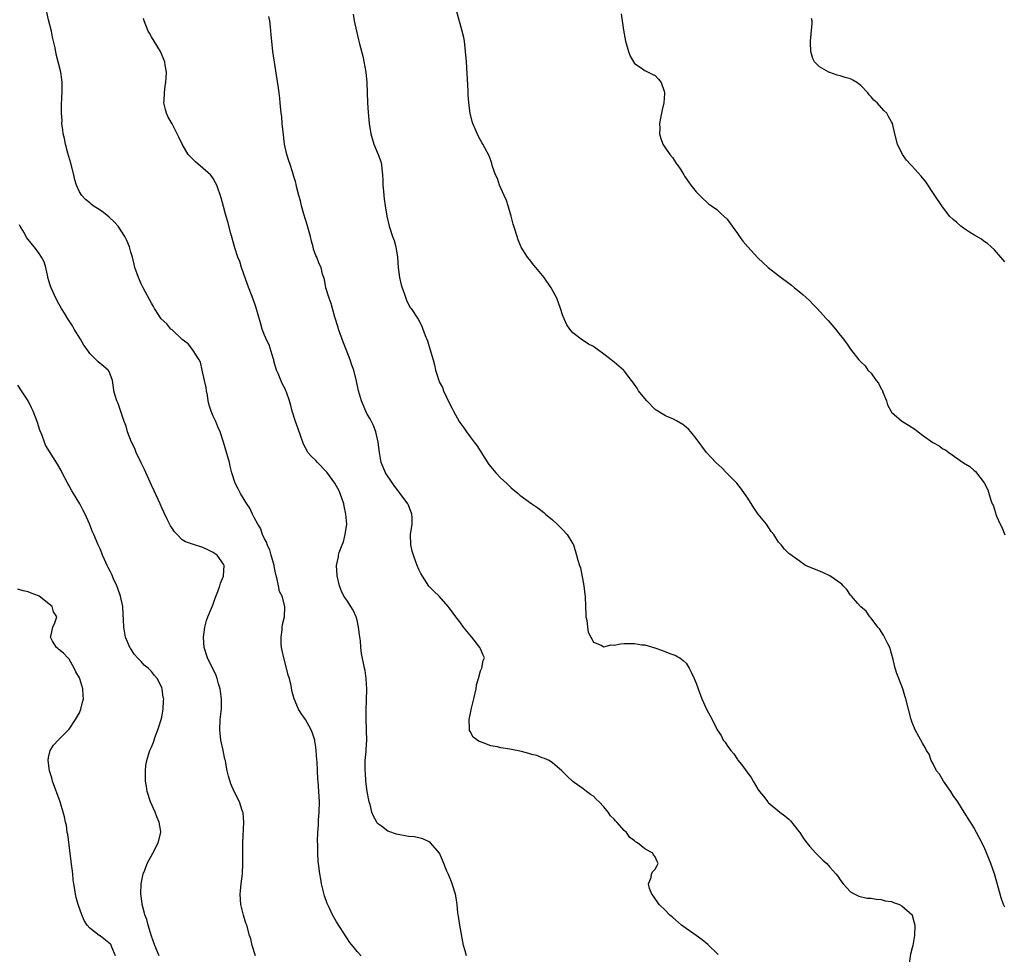
# Model space of a CAD drawing. Units: inches. Extents: x 2586000 to 2589000, y 1518000 to 1521000.
# Drawn here: x 2586341 to 2586533, y 1518485 to 1518667 of the extents above; entities that cross this region are included whole.
import ezdxf

# ---------------------------------------------------------------- set-up
doc = ezdxf.new("R2010")
doc.units = ezdxf.units.IN
doc.header["$MEASUREMENT"] = 0
doc.layers.add('LD25861518_10ft', color=62, linetype='Continuous')

msp = doc.modelspace()

# ---------------------------------------------------------------- linework, layer by layer
at = {"layer": 'LD25861518_10ft'}
for points, elevation in [([(2586407.83, 1518485), (2586407, 1518485.86), (2586406.48, 1518486.48), (2586405.62, 1518487.62), (2586405, 1518488.5), (2586403, 1518491.66), (2586402.51, 1518492.51), (2586402.25, 1518493), (2586401.6, 1518494.4), (2586401.2, 1518495.2), (2586400.67, 1518496.67), (2586400.1, 1518499), (2586399.93, 1518499.93), (2586399.73, 1518501), (2586399.49, 1518503), (2586399.45, 1518503.45), (2586399.39, 1518505), (2586399.39, 1518506.61), (2586399.33, 1518507.33), (2586399.38, 1518509), (2586399.5, 1518510.5), (2586399.51, 1518511.51), (2586399.64, 1518513), (2586399.68, 1518515), (2586399.58, 1518517), (2586399.42, 1518519), (2586399.37, 1518519.37), (2586399.25, 1518522.75), (2586399.19, 1518523.19), (2586399.07, 1518525), (2586399, 1518525.6), (2586398.8, 1518526.8), (2586398.77, 1518527), (2586398.36, 1518528.36), (2586398.09, 1518529), (2586397, 1518531.01), (2586396.16, 1518532.16), (2586395.58, 1518533), (2586394.75, 1518535), (2586394.39, 1518536.39), (2586394.12, 1518537.88), (2586393.83, 1518539), (2586393.63, 1518539.63), (2586393.29, 1518541), (2586392.73, 1518543), (2586392.46, 1518544.46), (2586392.33, 1518545), (2586392.25, 1518545.75), (2586392.23, 1518547), (2586392.44, 1518548.44), (2586392.46, 1518549), (2586392.52, 1518549.48), (2586392.88, 1518551), (2586392.98, 1518553.02), (2586392.42, 1518555), (2586391.91, 1518555.91), (2586391.73, 1518557), (2586391.41, 1518558.59), (2586391.21, 1518559.21), (2586390.86, 1518560.86), (2586390.85, 1518561), (2586390.31, 1518563), (2586390.04, 1518564.05), (2586389.52, 1518565), (2586389.44, 1518565.44), (2586389, 1518566.15), (2586388.59, 1518567), (2586388.22, 1518568.22), (2586387.67, 1518569), (2586387, 1518570.34), (2586386.65, 1518571), (2586386.12, 1518572.12), (2586385.53, 1518573), (2586384.32, 1518575), (2586383.87, 1518575.87), (2586383.3, 1518577), (2586382.66, 1518579), (2586382.34, 1518580.34), (2586382.16, 1518581), (2586381, 1518585), (2586380.36, 1518587), (2586379.94, 1518587.94), (2586379.51, 1518589), (2586379, 1518590.07), (2586378.62, 1518591), (2586378.2, 1518592.2), (2586378.05, 1518593), (2586377.88, 1518594.12), (2586377.71, 1518595), (2586377.63, 1518595.63), (2586377.35, 1518597), (2586376.85, 1518599), (2586376.53, 1518600.53), (2586376.26, 1518601), (2586374.99, 1518603), (2586374.14, 1518604.14), (2586373, 1518604.94), (2586371, 1518606.83), (2586370.79, 1518607), (2586370, 1518608), (2586368.91, 1518609), (2586367.6, 1518611), (2586367.39, 1518611.39), (2586367, 1518612.03), (2586365.42, 1518615), (2586365, 1518615.83), (2586364.49, 1518617), (2586363.79, 1518619), (2586363.62, 1518619.62), (2586363.28, 1518621), (2586363, 1518621.94), (2586362.73, 1518623), (2586362.21, 1518624.21), (2586361.85, 1518625), (2586360.5, 1518627), (2586359.82, 1518627.82), (2586358.79, 1518628.79), (2586357.67, 1518629.67), (2586357, 1518630.15), (2586355.68, 1518631), (2586355.29, 1518631.29), (2586355, 1518631.55), (2586354.19, 1518632.19), (2586353.44, 1518633), (2586353, 1518633.73), (2586352.41, 1518635), (2586352.07, 1518636.07), (2586351.88, 1518637), (2586351.31, 1518639.31), (2586350.75, 1518641.25), (2586350.26, 1518643), (2586350.07, 1518644.07), (2586349.84, 1518645), (2586349.79, 1518645.79), (2586349.59, 1518647), (2586349.6, 1518647.6), (2586349.48, 1518649), (2586349.51, 1518649.51), (2586349.51, 1518651), (2586349.57, 1518651.57), (2586349.66, 1518653.66), (2586349.66, 1518655), (2586349.59, 1518655.59), (2586349.38, 1518657), (2586348.48, 1518660.48), (2586348.26, 1518661.74), (2586347.78, 1518663.78), (2586347.53, 1518665), (2586347, 1518667.16), (2586346.57, 1518669)], 8440), ([(2586533, 1518494.47), (2586532.78, 1518495), (2586532.3, 1518496.3), (2586531.83, 1518498.17), (2586531, 1518500.99), (2586530.28, 1518503), (2586529.93, 1518503.93), (2586529, 1518506.15), (2586528.06, 1518508.06), (2586527.52, 1518509), (2586527, 1518509.98), (2586526.62, 1518510.62), (2586526.35, 1518511), (2586525.12, 1518513), (2586523.86, 1518515), (2586523, 1518516.22), (2586522.54, 1518517), (2586521.12, 1518519), (2586520.34, 1518520.34), (2586519.76, 1518521), (2586519, 1518522.49), (2586518.71, 1518523), (2586518.29, 1518524.29), (2586517.82, 1518525), (2586517.55, 1518525.55), (2586517, 1518526.41), (2586515.6, 1518529), (2586515, 1518530.42), (2586514.8, 1518531), (2586514.28, 1518533), (2586513.8, 1518535), (2586513.59, 1518535.59), (2586513.19, 1518537), (2586512.41, 1518539), (2586511.99, 1518539.99), (2586511.72, 1518541), (2586511.32, 1518542.68), (2586511, 1518543.87), (2586510.64, 1518545), (2586510.27, 1518545.73), (2586509.45, 1518547.45), (2586508.63, 1518548.63), (2586508.3, 1518549), (2586507, 1518550.72), (2586506.75, 1518551), (2586506.07, 1518552.07), (2586505, 1518552.93), (2586504.93, 1518553), (2586504.4, 1518553.6), (2586503.2, 1518555), (2586503.12, 1518555.12), (2586503, 1518555.22), (2586502.3, 1518556.3), (2586501.57, 1518557), (2586501.32, 1518557.32), (2586499, 1518558.96), (2586497.63, 1518559.63), (2586496.18, 1518560.18), (2586495, 1518560.66), (2586494.28, 1518561), (2586493, 1518561.87), (2586491.17, 1518563.17), (2586491, 1518563.32), (2586490.18, 1518564.18), (2586489.49, 1518565), (2586489, 1518565.52), (2586488.11, 1518567), (2586487.59, 1518567.59), (2586486.64, 1518569), (2586485.07, 1518571), (2586484.18, 1518572.18), (2586483, 1518574.06), (2586482.36, 1518575), (2586481.83, 1518575.83), (2586480.86, 1518577), (2586478.9, 1518579), (2586477.97, 1518579.97), (2586476.81, 1518581), (2586475.02, 1518583), (2586473, 1518585.72), (2586471.97, 1518587), (2586471.51, 1518587.51), (2586471, 1518587.93), (2586470.4, 1518588.4), (2586469.15, 1518589.15), (2586468.57, 1518589.43), (2586467, 1518590.12), (2586465.2, 1518591.2), (2586465, 1518591.35), (2586463.41, 1518593), (2586463, 1518593.48), (2586461.78, 1518595), (2586461.5, 1518595.5), (2586461, 1518596.2), (2586460.68, 1518596.68), (2586460.42, 1518597), (2586459, 1518598.85), (2586458.86, 1518599), (2586457, 1518600.56), (2586456.75, 1518600.75), (2586456.46, 1518601), (2586455, 1518602.12), (2586453.79, 1518603), (2586453.32, 1518603.32), (2586453, 1518603.58), (2586452.06, 1518604.06), (2586451, 1518604.79), (2586450.86, 1518604.86), (2586449, 1518606.25), (2586448.38, 1518607), (2586447.82, 1518607.82), (2586447.29, 1518609), (2586447, 1518609.78), (2586446.59, 1518611), (2586445.85, 1518613), (2586445.57, 1518613.57), (2586444.79, 1518615), (2586443.38, 1518617), (2586441.77, 1518619), (2586441.41, 1518619.41), (2586440.52, 1518620.52), (2586440.19, 1518621), (2586438.96, 1518622.96), (2586438.34, 1518624.34), (2586437.78, 1518626.22), (2586437.39, 1518627.39), (2586436.98, 1518629), (2586436.4, 1518631), (2586436.05, 1518632.05), (2586435.65, 1518633), (2586434.74, 1518635), (2586434.3, 1518636.3), (2586433.95, 1518637), (2586433.36, 1518638.64), (2586433.25, 1518639.25), (2586433, 1518639.78), (2586432.7, 1518640.7), (2586431.48, 1518643), (2586431.29, 1518643.29), (2586431, 1518643.79), (2586430.58, 1518644.58), (2586429.95, 1518645.95), (2586429.54, 1518647), (2586429.41, 1518647.41), (2586429, 1518649), (2586428.75, 1518651), (2586428.63, 1518652.63), (2586428.61, 1518653.39), (2586428.27, 1518659), (2586428.12, 1518661), (2586427.88, 1518663), (2586427.75, 1518663.75), (2586427.48, 1518665), (2586426.36, 1518669)], 8400), ([(2586428.28, 1518485), (2586428.04, 1518485.96), (2586427.71, 1518487), (2586427, 1518491), (2586426.74, 1518492.74), (2586426.66, 1518493), (2586426.6, 1518493.4), (2586426.47, 1518495), (2586426.29, 1518496.29), (2586426.17, 1518497), (2586425.53, 1518499), (2586425.39, 1518499.39), (2586424.81, 1518500.81), (2586424.71, 1518501), (2586424.5, 1518501.5), (2586423.64, 1518503.64), (2586423.01, 1518505), (2586421.31, 1518507), (2586421, 1518507.2), (2586419.77, 1518507.77), (2586419, 1518507.95), (2586418.17, 1518508.17), (2586417, 1518508.26), (2586416.39, 1518508.39), (2586415, 1518508.61), (2586414.68, 1518508.68), (2586413.18, 1518509.18), (2586413, 1518509.27), (2586411.78, 1518510.22), (2586411, 1518510.79), (2586410.9, 1518510.9), (2586410.84, 1518511), (2586410.19, 1518512.19), (2586409.89, 1518513), (2586409.52, 1518514.48), (2586409.35, 1518515), (2586409.28, 1518515.28), (2586408.98, 1518516.98), (2586408.74, 1518519), (2586408.63, 1518520.63), (2586408.59, 1518521), (2586408.55, 1518521.45), (2586408.61, 1518523), (2586408.77, 1518524.77), (2586408.78, 1518525.22), (2586408.88, 1518527), (2586408.85, 1518528.85), (2586408.86, 1518529.14), (2586408.79, 1518531), (2586408.78, 1518532.78), (2586408.9, 1518536.9), (2586408.78, 1518539), (2586408.55, 1518540.55), (2586408.44, 1518541), (2586407.87, 1518543.87), (2586407.75, 1518545), (2586407.65, 1518546.35), (2586407.46, 1518547.46), (2586407.3, 1518549), (2586407, 1518550.35), (2586406.83, 1518551), (2586406.26, 1518552.26), (2586405.8, 1518553), (2586405, 1518554.22), (2586404.46, 1518555), (2586404, 1518556), (2586403.59, 1518557), (2586403.14, 1518559), (2586403.13, 1518559.13), (2586403.03, 1518561), (2586403.36, 1518562.64), (2586403.39, 1518563), (2586403.53, 1518563.53), (2586404.09, 1518565), (2586404.39, 1518565.61), (2586404.72, 1518567), (2586404.99, 1518569), (2586404.84, 1518571), (2586404.5, 1518572.5), (2586404.4, 1518573), (2586403.72, 1518575), (2586403.49, 1518575.49), (2586403, 1518576.44), (2586402.67, 1518577), (2586401.13, 1518579.13), (2586401, 1518579.28), (2586399.33, 1518581), (2586399, 1518581.42), (2586398.17, 1518582.17), (2586397.45, 1518583), (2586397.28, 1518583.28), (2586397, 1518583.87), (2586396.58, 1518584.58), (2586396.42, 1518585), (2586395.56, 1518587.56), (2586395.02, 1518589), (2586394.36, 1518591), (2586394.09, 1518592.09), (2586393.85, 1518593), (2586393.27, 1518594.73), (2586393.17, 1518595), (2586393, 1518595.35), (2586392.4, 1518596.4), (2586391.66, 1518598.34), (2586391.35, 1518599), (2586391, 1518600.11), (2586390.81, 1518600.81), (2586390.78, 1518601), (2586390.65, 1518601.35), (2586389.9, 1518603.9), (2586389.31, 1518605), (2586389.24, 1518605.24), (2586389, 1518605.81), (2586388.54, 1518607), (2586388.23, 1518608.23), (2586387.32, 1518611.32), (2586386.8, 1518612.8), (2586385.67, 1518615.67), (2586384.53, 1518619), (2586384.17, 1518620.17), (2586383.83, 1518621), (2586383.22, 1518622.78), (2586382.69, 1518624.69), (2586382.42, 1518625.58), (2586381.84, 1518627.84), (2586381.39, 1518629.39), (2586381, 1518630.87), (2586380.54, 1518632.54), (2586379.71, 1518635), (2586379.48, 1518635.48), (2586379, 1518636.31), (2586378.72, 1518636.72), (2586378.47, 1518637), (2586377, 1518638.31), (2586375.56, 1518639.56), (2586374.55, 1518640.55), (2586374.17, 1518641), (2586373, 1518643), (2586372.32, 1518644.32), (2586372.03, 1518645), (2586371, 1518646.95), (2586370.25, 1518648.25), (2586369.92, 1518649), (2586369.73, 1518649.73), (2586369.43, 1518651), (2586369.46, 1518651.46), (2586369.51, 1518653), (2586369.69, 1518654.31), (2586369.83, 1518655), (2586369.88, 1518655.88), (2586369.91, 1518657), (2586369.67, 1518658.33), (2586369.58, 1518659), (2586368.79, 1518661), (2586367.56, 1518663), (2586367, 1518663.85), (2586366.59, 1518664.59), (2586366.37, 1518665), (2586365.58, 1518667), (2586365.46, 1518667.46)], 8430), ([(2586477.26, 1518485.26), (2586475.23, 1518487.23), (2586474.13, 1518488.13), (2586473, 1518488.97), (2586471, 1518490.35), (2586470.13, 1518491), (2586469.51, 1518491.51), (2586468.46, 1518492.47), (2586467.81, 1518493), (2586467, 1518493.83), (2586465.79, 1518495), (2586464.65, 1518496.65), (2586464.35, 1518497), (2586463.89, 1518498.11), (2586463.68, 1518499), (2586464.23, 1518500.23), (2586464.31, 1518501), (2586464.55, 1518501.45), (2586465, 1518501.87), (2586465.38, 1518502.62), (2586465.59, 1518503), (2586465.36, 1518503.36), (2586465, 1518504.29), (2586464.66, 1518504.66), (2586464.55, 1518505), (2586463, 1518505.83), (2586461.57, 1518507), (2586461.2, 1518507.2), (2586461, 1518507.42), (2586460.06, 1518508.06), (2586459.41, 1518509), (2586459, 1518509.41), (2586457.55, 1518511), (2586457.28, 1518511.28), (2586457, 1518511.6), (2586456.29, 1518512.29), (2586455.84, 1518513), (2586455, 1518514.04), (2586454.09, 1518515), (2586453.52, 1518515.52), (2586453, 1518516.1), (2586452.41, 1518516.41), (2586451.66, 1518517), (2586451, 1518517.49), (2586449.24, 1518518.76), (2586449, 1518518.92), (2586447.92, 1518519.92), (2586446.86, 1518521), (2586445, 1518522.58), (2586444.36, 1518523), (2586443.45, 1518523.45), (2586443, 1518523.58), (2586441.98, 1518523.98), (2586441, 1518524.2), (2586440.4, 1518524.4), (2586439, 1518524.78), (2586438.04, 1518525), (2586436.74, 1518525.26), (2586435, 1518525.49), (2586434.33, 1518525.67), (2586433, 1518525.88), (2586431.52, 1518526.48), (2586431, 1518526.63), (2586430.73, 1518526.73), (2586429.58, 1518527.58), (2586429, 1518528.7), (2586428.87, 1518528.87), (2586428.85, 1518529), (2586428.89, 1518529.11), (2586428.79, 1518531), (2586429, 1518531.91), (2586429.24, 1518533.24), (2586429.69, 1518535), (2586430.15, 1518537), (2586430.27, 1518537.73), (2586430.62, 1518539), (2586431, 1518540.46), (2586431.25, 1518541), (2586431.53, 1518542.47), (2586431.79, 1518543), (2586431.54, 1518543.54), (2586431, 1518544.77), (2586430.92, 1518545), (2586429.36, 1518547), (2586427.73, 1518549), (2586427, 1518549.99), (2586426.23, 1518551), (2586425.68, 1518551.68), (2586425, 1518552.68), (2586424.76, 1518553), (2586422.96, 1518555), (2586421.97, 1518555.97), (2586420.99, 1518556.99), (2586419.4, 1518559.4), (2586419, 1518560.19), (2586418.67, 1518561), (2586418.51, 1518561.49), (2586417.97, 1518563), (2586417.75, 1518563.75), (2586417.48, 1518565), (2586417.4, 1518567), (2586417.7, 1518569), (2586417.7, 1518570.3), (2586417.69, 1518571), (2586417, 1518572.7), (2586416.86, 1518573), (2586415.4, 1518575), (2586415, 1518575.53), (2586414.34, 1518576.34), (2586413.87, 1518577), (2586412.56, 1518579), (2586412.09, 1518580.09), (2586411.72, 1518581), (2586411.34, 1518583), (2586411.11, 1518585), (2586410.66, 1518587), (2586410.2, 1518588.2), (2586409.52, 1518589.52), (2586409, 1518590.43), (2586408.72, 1518591), (2586407.88, 1518593), (2586407.29, 1518595), (2586406.88, 1518596.88), (2586406.35, 1518599), (2586406, 1518600), (2586405.69, 1518601), (2586404.91, 1518603), (2586404.34, 1518604.34), (2586403.39, 1518607), (2586403.31, 1518607.31), (2586402.69, 1518609.31), (2586402.22, 1518611), (2586401.99, 1518611.99), (2586401.59, 1518613), (2586400.95, 1518615), (2586400.65, 1518616.65), (2586400.51, 1518617), (2586400.31, 1518617.69), (2586400, 1518619), (2586399.66, 1518619.66), (2586399.16, 1518621), (2586399, 1518621.33), (2586398.55, 1518622.55), (2586398.47, 1518623), (2586398.12, 1518624.12), (2586397.94, 1518625), (2586397.31, 1518627.31), (2586396.64, 1518629.36), (2586396.17, 1518631), (2586395.98, 1518631.98), (2586395.7, 1518633), (2586395.25, 1518634.75), (2586395.17, 1518635.17), (2586395, 1518635.69), (2586394.72, 1518636.72), (2586394.42, 1518637.58), (2586393.98, 1518639), (2586393.76, 1518639.76), (2586393.35, 1518641), (2586392.91, 1518643), (2586392.6, 1518645.4), (2586392.44, 1518647), (2586392.34, 1518648.34), (2586392.25, 1518649), (2586392.07, 1518651), (2586391.95, 1518651.95), (2586391.84, 1518653), (2586391.67, 1518654.33), (2586390.64, 1518661), (2586390.4, 1518663), (2586390.27, 1518664.27), (2586390.17, 1518665.83), (2586390.02, 1518667), (2586389.85, 1518667.85)], 8420), ([(2586406.26, 1518668.26), (2586406.47, 1518667), (2586406.87, 1518665), (2586407.3, 1518663.3), (2586407.46, 1518662.54), (2586408.12, 1518660.12), (2586408.7, 1518657), (2586408.93, 1518655), (2586409.01, 1518651.01), (2586409.15, 1518649.15), (2586409.37, 1518647), (2586409.68, 1518645), (2586410.27, 1518643), (2586411.11, 1518641), (2586411.61, 1518639.61), (2586411.74, 1518639), (2586411.82, 1518638.18), (2586411.97, 1518637), (2586411.99, 1518635.99), (2586412.04, 1518635), (2586412.15, 1518633.85), (2586412.18, 1518633), (2586412.25, 1518632.25), (2586412.44, 1518631), (2586412.79, 1518629), (2586413.27, 1518627), (2586413.37, 1518626.63), (2586413.91, 1518625), (2586414.21, 1518624.21), (2586414.52, 1518623), (2586414.6, 1518622.6), (2586414.86, 1518621), (2586415.01, 1518619.01), (2586415.27, 1518617), (2586415.6, 1518615.6), (2586415.77, 1518615), (2586416.22, 1518613.78), (2586416.61, 1518612.61), (2586417.29, 1518611.29), (2586417.53, 1518611), (2586418.91, 1518608.91), (2586419.59, 1518607.59), (2586419.81, 1518607), (2586420.23, 1518605.77), (2586420.68, 1518604.68), (2586421.18, 1518603.18), (2586421.8, 1518601), (2586422.04, 1518600.04), (2586422.25, 1518599), (2586422.44, 1518598.44), (2586422.88, 1518597), (2586423, 1518596.73), (2586423.6, 1518595.6), (2586423.84, 1518595), (2586425, 1518592.51), (2586425.53, 1518591.53), (2586425.79, 1518591), (2586426.89, 1518589), (2586427, 1518588.82), (2586427.78, 1518587.78), (2586428.3, 1518587), (2586429, 1518586.03), (2586429.8, 1518585), (2586430.31, 1518584.31), (2586432.64, 1518580.64), (2586433, 1518580.16), (2586434.02, 1518579), (2586435, 1518577.96), (2586436.1, 1518577), (2586437, 1518576.11), (2586438.34, 1518575), (2586438.68, 1518574.68), (2586441.01, 1518573), (2586442.19, 1518572.19), (2586443.32, 1518571.32), (2586443.67, 1518571), (2586445, 1518569.89), (2586445.95, 1518569), (2586447, 1518567.97), (2586447.9, 1518567), (2586449, 1518565.18), (2586449.09, 1518565), (2586449.71, 1518563), (2586449.96, 1518562.04), (2586450.29, 1518561), (2586450.5, 1518560.5), (2586451, 1518557.76), (2586451.13, 1518557), (2586451.34, 1518555.34), (2586451.36, 1518555), (2586451.44, 1518553), (2586451.48, 1518551.48), (2586451.52, 1518551), (2586451.68, 1518550.32), (2586451.81, 1518549), (2586451.99, 1518547.99), (2586452.5, 1518547), (2586453, 1518546.06), (2586454.51, 1518545.49), (2586455, 1518545.18), (2586456.47, 1518545.53), (2586457, 1518545.47), (2586458.28, 1518545.72), (2586459, 1518545.77), (2586460.22, 1518545.78), (2586461, 1518545.81), (2586462.43, 1518545.57), (2586463, 1518545.52), (2586464.96, 1518544.96), (2586466.43, 1518544.43), (2586467.85, 1518543.85), (2586469, 1518543.45), (2586469.27, 1518543.27), (2586469.81, 1518543), (2586470.46, 1518542.46), (2586471, 1518541.96), (2586471.64, 1518541), (2586472.09, 1518540.09), (2586472.6, 1518539), (2586473, 1518538.05), (2586473.37, 1518537), (2586474.11, 1518535), (2586475, 1518533), (2586476.09, 1518531), (2586477.07, 1518529), (2586477.87, 1518527.87), (2586478.26, 1518527), (2586478.6, 1518526.6), (2586479, 1518525.96), (2586479.7, 1518525), (2586480.3, 1518524.3), (2586481, 1518523.23), (2586481.11, 1518523.11), (2586481.77, 1518522.23), (2586482.73, 1518521), (2586482.84, 1518520.84), (2586483, 1518520.55), (2586483.69, 1518519.69), (2586484.1, 1518519), (2586485, 1518517.43), (2586485.32, 1518517), (2586486.11, 1518516.11), (2586486.89, 1518515), (2586487, 1518514.87), (2586489.24, 1518513), (2586490.26, 1518512.26), (2586491, 1518511.62), (2586491.31, 1518511.31), (2586493, 1518509.17), (2586493.13, 1518509), (2586493.83, 1518507.83), (2586494.52, 1518507), (2586495, 1518506.37), (2586496.28, 1518505), (2586497.65, 1518503.65), (2586498.37, 1518503), (2586499, 1518502.3), (2586500.16, 1518501), (2586500.53, 1518500.53), (2586501, 1518499.78), (2586501.32, 1518499.32), (2586501.58, 1518499), (2586503, 1518497.48), (2586503.85, 1518497), (2586504.63, 1518496.63), (2586506.25, 1518496.25), (2586507, 1518496.22), (2586508, 1518496.01), (2586509, 1518495.97), (2586509.73, 1518495.73), (2586511, 1518495.56), (2586511.37, 1518495.37), (2586512.51, 1518495), (2586513, 1518494.77), (2586514.97, 1518493), (2586515, 1518492.94), (2586515.42, 1518491.42), (2586515.55, 1518491), (2586515.46, 1518489), (2586515.1, 1518487), (2586515, 1518486.55), (2586514.67, 1518485.33), (2586514.36, 1518483)], 8410), ([(2586458.37, 1518668.37), (2586458.82, 1518665.18), (2586459.23, 1518663), (2586459.81, 1518661), (2586460.13, 1518660.13), (2586460.76, 1518659), (2586461, 1518658.65), (2586461.89, 1518658.11), (2586463, 1518657.29), (2586463.64, 1518657), (2586464.55, 1518656.55), (2586465, 1518656.35), (2586465.65, 1518655.65), (2586466.15, 1518655), (2586466.73, 1518653.27), (2586466.84, 1518653), (2586466.84, 1518652.84), (2586466.68, 1518651), (2586466.36, 1518649.64), (2586466.03, 1518648.03), (2586465.87, 1518647), (2586465.91, 1518646.09), (2586465.84, 1518645), (2586466.1, 1518644.1), (2586466.49, 1518643), (2586467, 1518642.18), (2586467.83, 1518641), (2586468.36, 1518640.36), (2586469, 1518639.35), (2586469.16, 1518639.16), (2586469.26, 1518639), (2586470, 1518638), (2586470.57, 1518637), (2586470.74, 1518636.74), (2586471, 1518636.3), (2586471.97, 1518635), (2586473, 1518633.71), (2586474.35, 1518632.35), (2586475, 1518631.78), (2586475.4, 1518631.4), (2586475.99, 1518631), (2586477, 1518630.24), (2586477.64, 1518629.64), (2586478.38, 1518629), (2586479, 1518628.38), (2586479.97, 1518627), (2586481, 1518625.57), (2586481.39, 1518625), (2586482.08, 1518624.08), (2586483, 1518623), (2586485, 1518620.83), (2586487, 1518618.96), (2586489, 1518617.4), (2586489.49, 1518617), (2586491, 1518615.92), (2586491.51, 1518615.51), (2586492.09, 1518615), (2586493, 1518614.33), (2586493.72, 1518613.72), (2586495, 1518612.54), (2586495.77, 1518611.77), (2586496.51, 1518611), (2586498.36, 1518609), (2586498.64, 1518608.64), (2586500.09, 1518607), (2586501, 1518605.8), (2586501.36, 1518605.36), (2586502.22, 1518604.22), (2586503, 1518603.06), (2586504.62, 1518601), (2586505, 1518600.61), (2586505.83, 1518599.83), (2586506.39, 1518599), (2586507, 1518598.42), (2586508.03, 1518597), (2586508.46, 1518596.46), (2586509, 1518595.34), (2586509.14, 1518595.14), (2586509.3, 1518594.7), (2586510, 1518593), (2586510.23, 1518592.23), (2586510.92, 1518590.92), (2586511, 1518590.84), (2586513, 1518589.1), (2586513.15, 1518589), (2586514.32, 1518588.32), (2586515, 1518587.83), (2586515.52, 1518587.52), (2586516.15, 1518587), (2586517, 1518586.35), (2586519, 1518584.93), (2586520.24, 1518584.24), (2586521, 1518583.66), (2586521.46, 1518583.46), (2586522.13, 1518583), (2586525, 1518580.97), (2586526.25, 1518580.25), (2586527, 1518579.51), (2586527.3, 1518579.3), (2586529, 1518577.05), (2586529.72, 1518575.72), (2586530.31, 1518573.69), (2586530.59, 1518573), (2586530.75, 1518572.75), (2586531, 1518571.89), (2586531.24, 1518571.24), (2586531.28, 1518571), (2586531.43, 1518570.57), (2586532.14, 1518569), (2586532.45, 1518568.45), (2586533, 1518566.95)], 8390), ([(2586533, 1518620.06), (2586532.25, 1518621), (2586531, 1518622.44), (2586530.4, 1518623), (2586529.63, 1518623.63), (2586529, 1518624.06), (2586528.47, 1518624.47), (2586527, 1518625.31), (2586526.17, 1518625.83), (2586525, 1518626.61), (2586524.47, 1518627), (2586523.71, 1518627.71), (2586523, 1518628.32), (2586522.28, 1518629), (2586520.75, 1518631), (2586519.43, 1518633), (2586517.63, 1518635.63), (2586516.75, 1518636.75), (2586515, 1518638.71), (2586514.71, 1518639), (2586513.9, 1518639.9), (2586513.09, 1518641), (2586512.16, 1518643), (2586511.66, 1518645), (2586511.19, 1518647), (2586511, 1518647.36), (2586510.39, 1518648.39), (2586510.08, 1518649), (2586509.51, 1518649.51), (2586508.18, 1518651), (2586507.54, 1518651.54), (2586507, 1518652.2), (2586506.61, 1518652.61), (2586506.35, 1518653), (2586505, 1518654.41), (2586504.22, 1518655), (2586503.46, 1518655.46), (2586503, 1518655.67), (2586501.97, 1518655.97), (2586501, 1518656.31), (2586500.4, 1518656.4), (2586499, 1518656.92), (2586498.93, 1518656.93), (2586498.79, 1518657), (2586497, 1518658.01), (2586496, 1518659), (2586495.66, 1518659.66), (2586495.3, 1518661), (2586495.24, 1518662.76), (2586495.22, 1518663), (2586495.52, 1518666.48), (2586495.53, 1518667), (2586495.43, 1518667.43)], 8380), ([(2586387.26, 1518485), (2586386.6, 1518487), (2586386.32, 1518488.32), (2586386.1, 1518489), (2586385.55, 1518491), (2586385.39, 1518491.39), (2586384.92, 1518492.92), (2586384.39, 1518495), (2586384.27, 1518497), (2586384.31, 1518497.69), (2586384.45, 1518499), (2586384.7, 1518501), (2586384.81, 1518503), (2586384.76, 1518504.76), (2586384.79, 1518505.21), (2586384.75, 1518507), (2586385, 1518511), (2586384.84, 1518512.84), (2586384.81, 1518513), (2586384.68, 1518513.32), (2586384.12, 1518515), (2586383.11, 1518517), (2586382.46, 1518518.46), (2586381.96, 1518519.96), (2586381.74, 1518521), (2586381.5, 1518522.5), (2586381.38, 1518523), (2586381.3, 1518523.3), (2586380.95, 1518524.95), (2586380.93, 1518525.07), (2586380.5, 1518527), (2586380.34, 1518528.34), (2586380.28, 1518529), (2586380.4, 1518531), (2586380.55, 1518532.55), (2586380.61, 1518533), (2586380.63, 1518533.37), (2586380.61, 1518535), (2586380.44, 1518536.44), (2586380.34, 1518537), (2586380.02, 1518537.98), (2586379.77, 1518539), (2586379.59, 1518539.59), (2586377.92, 1518543), (2586377.27, 1518545), (2586377.12, 1518547), (2586377.39, 1518549), (2586377.72, 1518550.28), (2586377.98, 1518551), (2586378.69, 1518552.69), (2586378.85, 1518553.15), (2586379, 1518553.44), (2586379.38, 1518554.62), (2586379.94, 1518555.94), (2586380.31, 1518557), (2586380.43, 1518557.57), (2586381, 1518558.89), (2586381.03, 1518559), (2586381.12, 1518561), (2586381, 1518561.26), (2586379.76, 1518563), (2586379, 1518563.54), (2586378, 1518564), (2586377, 1518564.51), (2586375, 1518565.14), (2586373.61, 1518565.61), (2586373, 1518566), (2586371.98, 1518567), (2586371.51, 1518567.51), (2586371, 1518568.26), (2586370.72, 1518568.72), (2586370.03, 1518570.03), (2586369.38, 1518571.38), (2586369, 1518572.2), (2586368.67, 1518573), (2586367.54, 1518575.54), (2586367, 1518576.63), (2586365.64, 1518579.64), (2586365, 1518580.94), (2586364.04, 1518583), (2586363.75, 1518583.75), (2586363.11, 1518585), (2586362.32, 1518587), (2586362.09, 1518588.09), (2586361.7, 1518589), (2586360.51, 1518592.51), (2586360.26, 1518593), (2586359.92, 1518594.08), (2586359.67, 1518595), (2586359.64, 1518595.64), (2586359.4, 1518597), (2586358.76, 1518598.76), (2586358.56, 1518599), (2586357.73, 1518599.73), (2586356.62, 1518600.62), (2586355, 1518602.24), (2586354.46, 1518603), (2586353.84, 1518603.84), (2586353.21, 1518605), (2586351.98, 1518607), (2586351.62, 1518607.62), (2586350.74, 1518609), (2586350.1, 1518610.1), (2586349.51, 1518611), (2586349, 1518611.89), (2586348.39, 1518613), (2586347.49, 1518615), (2586347.36, 1518615.36), (2586347, 1518616.58), (2586346.86, 1518617.14), (2586346.46, 1518619), (2586346.11, 1518620.11), (2586345.64, 1518621), (2586345, 1518621.87), (2586344.2, 1518623), (2586343, 1518624.45), (2586342.77, 1518624.77), (2586342.15, 1518625.85), (2586341.46, 1518627), (2586341.3, 1518627.3)], 8450), ([(2586368.47, 1518485), (2586367.68, 1518487), (2586367, 1518488.83), (2586366.35, 1518491), (2586366.08, 1518492.08), (2586365.71, 1518493), (2586365.6, 1518493.6), (2586365.18, 1518495), (2586365.17, 1518495.17), (2586364.93, 1518497.07), (2586365, 1518499), (2586365.4, 1518501), (2586365.7, 1518501.7), (2586366.17, 1518503), (2586367.28, 1518505), (2586368.3, 1518507), (2586368.84, 1518509), (2586368.82, 1518509.18), (2586368.53, 1518511), (2586368.04, 1518512.04), (2586367.7, 1518513), (2586366.82, 1518515), (2586366.16, 1518517), (2586366.02, 1518518.02), (2586365.84, 1518519), (2586365.87, 1518519.87), (2586365.83, 1518521), (2586365.92, 1518522.08), (2586366.08, 1518523), (2586366.58, 1518524.58), (2586366.69, 1518525), (2586367, 1518525.63), (2586367.4, 1518526.6), (2586367.81, 1518527.81), (2586368.27, 1518529), (2586368.45, 1518529.55), (2586368.9, 1518531), (2586369, 1518531.44), (2586369.27, 1518533), (2586369.37, 1518534.63), (2586369.38, 1518535), (2586369.31, 1518535.31), (2586369.1, 1518537), (2586369, 1518537.23), (2586368.1, 1518539), (2586367.58, 1518539.58), (2586367, 1518540.37), (2586366.66, 1518540.66), (2586366.34, 1518541), (2586365.61, 1518541.61), (2586365, 1518542.31), (2586364.28, 1518543), (2586363.67, 1518543.67), (2586363, 1518544.74), (2586362.89, 1518544.89), (2586361.98, 1518547), (2586361.8, 1518547.8), (2586361.6, 1518549), (2586361.59, 1518550.41), (2586361.51, 1518551.51), (2586361.45, 1518553), (2586361, 1518555), (2586360.49, 1518556.49), (2586360.27, 1518557), (2586359.61, 1518558.39), (2586359.26, 1518559.26), (2586359, 1518559.74), (2586358.61, 1518560.61), (2586358.39, 1518561), (2586357.85, 1518562.15), (2586357.49, 1518563), (2586357.37, 1518563.37), (2586357, 1518564.23), (2586356.77, 1518564.77), (2586356.63, 1518565), (2586355.77, 1518567), (2586355.52, 1518567.52), (2586354.94, 1518569.06), (2586354.09, 1518571), (2586353.7, 1518571.7), (2586353.07, 1518573), (2586351.81, 1518575), (2586351.51, 1518575.51), (2586351, 1518576.47), (2586350.79, 1518576.79), (2586349.64, 1518579), (2586349.44, 1518579.44), (2586348.7, 1518580.7), (2586347.14, 1518583.14), (2586346.41, 1518584.41), (2586346.16, 1518585), (2586345.71, 1518586.29), (2586345.29, 1518587.29), (2586344.82, 1518588.82), (2586344.77, 1518589), (2586343.99, 1518591), (2586343.67, 1518591.67), (2586343, 1518593.01), (2586341.73, 1518595), (2586341, 1518596.07)], 8460), ([(2586359.98, 1518485), (2586359.28, 1518486.72), (2586359.19, 1518487), (2586359.13, 1518487.13), (2586359, 1518487.3), (2586358.08, 1518488.08), (2586357, 1518488.9), (2586356.93, 1518488.93), (2586356.82, 1518489), (2586355, 1518490.41), (2586354.51, 1518491), (2586353.92, 1518491.92), (2586353.43, 1518493), (2586352.72, 1518495), (2586352.37, 1518496.37), (2586352.23, 1518497), (2586352.1, 1518497.9), (2586351.91, 1518499), (2586351.8, 1518499.8), (2586351.68, 1518501), (2586351.4, 1518503.39), (2586350.71, 1518508.71), (2586350.62, 1518509), (2586350.44, 1518510.44), (2586350.27, 1518511), (2586350.09, 1518512.09), (2586349.24, 1518515), (2586347.78, 1518519), (2586347.63, 1518519.63), (2586347.17, 1518521), (2586346.91, 1518523), (2586347, 1518523.59), (2586347.3, 1518525), (2586347.96, 1518526.04), (2586348.85, 1518527), (2586349, 1518527.12), (2586350.85, 1518529), (2586351, 1518529.14), (2586352.22, 1518531), (2586353, 1518532.33), (2586353.29, 1518533), (2586353.59, 1518534.41), (2586353.75, 1518535), (2586353.69, 1518535.69), (2586353.63, 1518537), (2586353.07, 1518538.93), (2586353, 1518539.11), (2586352.29, 1518540.29), (2586351.99, 1518541), (2586351, 1518542.72), (2586350.72, 1518543), (2586349.91, 1518543.91), (2586349, 1518544.63), (2586348.81, 1518544.81), (2586348.54, 1518545), (2586347.75, 1518546.25), (2586347.33, 1518547), (2586347.47, 1518547.47), (2586347.82, 1518549), (2586348.17, 1518549.83), (2586348.6, 1518551), (2586347.97, 1518551.97), (2586347.68, 1518553), (2586345.15, 1518555), (2586345, 1518555.09), (2586343.6, 1518555.6), (2586343, 1518555.88), (2586342.07, 1518556.07), (2586341, 1518556.39)], 8470)]:
    msp.add_lwpolyline(points, dxfattribs=dict(at, elevation=elevation))

doc.saveas('drawing.dxf')
